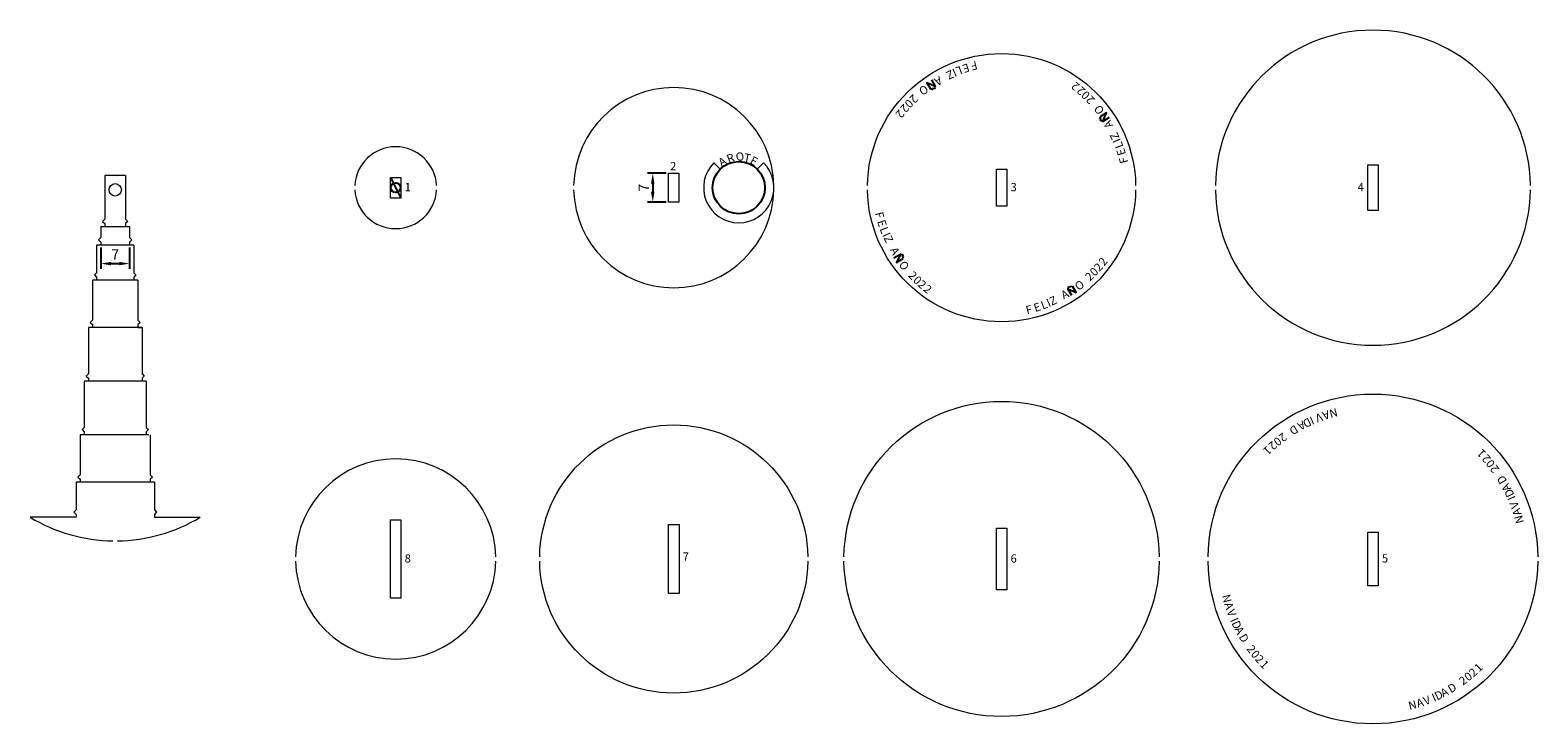
# Model space of a CAD drawing. Units: millimetres. Extents: x -6467 to -6102, y 683 to 852.
import ezdxf

# ---------------------------------------------------------------- set-up
doc = ezdxf.new("R2010")
doc.units = ezdxf.units.MM
doc.layers.add('Corte', color=1, linetype='Continuous', lineweight=5)
doc.layers.add('Mia', color=1, linetype='Continuous')
doc.styles.get("Standard").update_dxf_attribs({"font": 'arial.ttf'})
doc.dimstyles.new('ISO-25', dxfattribs={"dimtxt": 2.5, "dimasz": 2.5, "dimexe": 1.25, "dimexo": 0.625, "dimtad": 1, "dimtxsty": 'Standard', "dimcen": 2.5, "dimadec": 0, "dimazin": 0, "dimtfac": 1, "dimtmove": 0, "dimatfit": 3, "dimfxl": 1, "dimarcsym": 0})

# ---------------------------------------------------------------- blocks, each defined once
blk = doc.blocks.new('*D0')
at = {"layer": 'Defpoints', "color": 0, "transparency": 16777216}
for p in [(-6312.49, 816.88), (-6316.34, 809.88), (-6312.49, 809.88)]:
    blk.add_point(p, dxfattribs=at)
at = {"layer": 'Mia', "color": 0, "lineweight": -2, "transparency": 16777216}
for p, q in [((-6313.12, 816.88), (-6317.59, 816.88)), ((-6316.34, 814.38), (-6316.34, 812.38)), ((-6313.12, 809.88), (-6317.59, 809.88))]:
    blk.add_line(p, q, dxfattribs=at)
at = {"layer": 'Mia', "color": 0, "transparency": 16777216}
for points in [[(-6316.76, 814.38), (-6315.92, 814.38), (-6316.34, 816.88)], [(-6316.76, 812.38), (-6315.92, 812.38), (-6316.34, 809.88)]]:
    blk.add_solid(points, dxfattribs=at)
at = {"layer": 'Mia', "color": 0, "transparency": 16777216, "insert": (-6318.21, 813.38), "char_height": 2.5, "attachment_point": 5, "rotation": 90}
blk.add_mtext('7', dxfattribs=at)
blk = doc.blocks.new('*D1')
at = {"layer": 'Defpoints', "color": 0, "transparency": 16777216}
for p in [(-6450.11, 799.48), (-6443.11, 799.48), (-6443.11, 794.98)]:
    blk.add_point(p, dxfattribs=at)
at = {"layer": 'Mia', "color": 0, "lineweight": -2, "transparency": 16777216}
for p, q in [((-6450.11, 798.86), (-6450.11, 793.73)), ((-6443.11, 798.86), (-6443.11, 793.73)), ((-6447.61, 794.98), (-6445.61, 794.98))]:
    blk.add_line(p, q, dxfattribs=at)
at = {"layer": 'Mia', "color": 0, "transparency": 16777216}
for points in [[(-6447.61, 795.4), (-6447.61, 794.56), (-6450.11, 794.98)], [(-6445.61, 795.4), (-6445.61, 794.56), (-6443.11, 794.98)]]:
    blk.add_solid(points, dxfattribs=at)
at = {"layer": 'Mia', "color": 0, "transparency": 16777216, "insert": (-6446.61, 796.85), "char_height": 2.5, "attachment_point": 5}
blk.add_mtext('7', dxfattribs=at)

msp = doc.modelspace()

# ---------------------------------------------------------------- linework, layer by layer
at = {"color": 1}
for p, q in [((-6248.557, 837.424), (-6248.708, 837.057)), ((-6248.071, 837.338), (-6248.557, 837.424)), ((-6247.92, 837.661), (-6248.071, 837.338)), ((-6207.759, 830.132), (-6208.126, 830.283)), ((-6207.845, 829.646), (-6207.759, 830.132)), ((-6207.521, 829.495), (-6207.845, 829.646)), ((-6256.086, 797.263), (-6255.762, 797.112)), ((-6255.762, 797.112), (-6255.849, 796.626)), ((-6255.849, 796.626), (-6255.482, 796.475)), ((-6215.688, 789.097), (-6215.537, 789.42)), ((-6215.537, 789.42), (-6215.051, 789.334)), ((-6215.051, 789.334), (-6214.899, 789.701))]:
    msp.add_line(p, q, dxfattribs=at)
for points in [[(-6248.814, 839.495), (-6247.882, 837.91), (-6249.918, 838.806), (-6248.969, 837.255)], [(-6205.687, 830.389), (-6207.273, 829.457), (-6206.377, 831.493), (-6207.928, 830.544)], [(-6257.92, 796.369), (-6256.334, 797.3), (-6257.231, 795.265), (-6255.679, 796.214)], [(-6214.794, 787.263), (-6215.725, 788.848), (-6213.69, 787.952), (-6214.638, 789.503)]]:
    msp.add_lwpolyline(points, dxfattribs=at)
msp.add_circle((-6295.49, 813.385), 6.341, dxfattribs=at)
at = {"layer": 'Corte'}
for p, q in [((-6444.11, 816.36), (-6449.11, 816.36)), ((-6449.11, 816.36), (-6449.11, 805.739)), ((-6444.11, 816.36), (-6444.111, 805.739)), ((-6450.109, 803.949), (-6450.109, 801.271)), ((-6450.109, 803.949), (-6443.111, 803.949)), ((-6449.11, 805.739), (-6449.649, 805.199)), ((-6449.649, 805.199), (-6449.109, 804.659)), ((-6449.109, 804.659), (-6449.109, 803.949)), ((-6444.111, 805.739), (-6443.571, 805.199)), ((-6443.571, 805.199), (-6444.111, 804.659)), ((-6444.111, 804.659), (-6444.111, 803.949)), ((-6443.111, 803.949), (-6443.111, 801.271)), ((-6450.109, 801.271), (-6450.649, 800.731)), ((-6450.649, 800.731), (-6450.109, 800.191)), ((-6450.109, 800.191), (-6450.109, 799.481)), ((-6443.111, 801.271), (-6442.571, 800.731)), ((-6442.571, 800.731), (-6443.111, 800.191)), ((-6443.111, 800.191), (-6443.111, 799.481)), ((-6442.111, 799.481), (-6451.109, 799.481)), ((-6451.109, 799.481), (-6451.109, 792.771)), ((-6442.111, 799.481), (-6442.111, 792.771)), ((-6441.111, 790.981), (-6452.109, 790.981)), ((-6452.109, 790.981), (-6452.109, 781.271)), ((-6451.109, 792.771), (-6451.649, 792.231)), ((-6451.649, 792.231), (-6451.109, 791.691)), ((-6451.109, 791.691), (-6451.109, 790.981)), ((-6442.111, 792.771), (-6441.571, 792.231)), ((-6441.571, 792.231), (-6442.111, 791.691)), ((-6442.111, 791.691), (-6442.111, 790.981)), ((-6441.111, 790.981), (-6441.111, 781.271)), ((-6440.112, 779.481), (-6453.108, 779.481)), ((-6453.108, 779.481), (-6453.108, 768.271)), ((-6452.109, 781.271), (-6452.649, 780.731)), ((-6452.649, 780.731), (-6452.109, 780.191)), ((-6452.109, 780.191), (-6452.109, 779.481)), ((-6441.111, 781.271), (-6440.571, 780.731)), ((-6440.571, 780.731), (-6441.111, 780.191)), ((-6441.111, 780.191), (-6441.111, 779.481)), ((-6441.111, 779.481), (-6440.112, 779.481)), ((-6440.112, 779.481), (-6440.112, 768.271)), ((-6453.108, 768.271), (-6453.648, 767.731)), ((-6453.648, 767.731), (-6453.108, 767.191)), ((-6440.112, 768.271), (-6439.572, 767.731)), ((-6439.572, 767.731), (-6440.112, 767.191)), ((-6439.112, 766.481), (-6454.108, 766.481)), ((-6454.108, 766.481), (-6454.108, 755.271)), ((-6453.108, 767.191), (-6453.108, 766.481)), ((-6440.112, 767.191), (-6440.112, 766.481)), ((-6439.112, 766.481), (-6439.112, 755.271)), ((-6438.421, 753.481), (-6455.107, 753.481)), ((-6455.107, 753.481), (-6455.107, 743.771)), ((-6454.108, 755.271), (-6454.648, 754.731)), ((-6454.648, 754.731), (-6454.108, 754.191)), ((-6454.108, 754.191), (-6454.108, 753.481)), ((-6439.112, 755.271), (-6438.572, 754.731)), ((-6438.572, 754.731), (-6439.112, 754.191)), ((-6439.112, 754.191), (-6439.112, 753.481)), ((-6438.113, 753.481), (-6438.113, 743.771)), ((-6437.114, 741.981), (-6456.106, 741.981)), ((-6456.106, 741.981), (-6456.106, 735.271)), ((-6455.107, 743.771), (-6455.646, 743.231)), ((-6455.646, 743.231), (-6455.107, 742.691)), ((-6455.107, 742.691), (-6455.106, 741.981)), ((-6437.574, 743.231), (-6438.114, 742.691)), ((-6438.114, 742.691), (-6438.114, 741.981)), ((-6438.113, 743.771), (-6437.574, 743.231)), ((-6437.114, 741.981), (-6437.114, 735.271)), ((-6456.106, 735.271), (-6456.646, 734.731)), ((-6456.646, 734.731), (-6456.106, 734.191)), ((-6437.114, 735.271), (-6436.574, 734.731)), ((-6436.574, 734.731), (-6437.114, 734.191)), ((-6456.106, 733.481), (-6467.219, 733.481)), ((-6456.106, 734.191), (-6456.106, 733.481)), ((-6437.114, 734.191), (-6437.114, 733.481)), ((-6437.114, 733.481), (-6426.001, 733.481))]:
    msp.add_line(p, q, dxfattribs=at)
for points in [[(-6103.617, 813.919, 0.9859588), (-6179.99, 813.919)], [(-6264.298, 813.919, -0.98352), (-6199.309, 813.919, -0.98352)], [(-6286.978, 813.919, 0.9779916), (-6335.504, 813.919)], [(-6368.73, 813.919, 0.9469768), (-6388.543, 813.919, 0.9469768)], [(-6300.058, 817.783, -0.0047424), (-6299.974, 817.869), (-6301.513, 819.408, 2.4142136), (-6289.467, 819.408), (-6291.006, 817.869, -0.0126948), (-6290.784, 817.636, -0.0126948)], [(-6388.543, 812.839, 0.9469768), (-6368.73, 812.839)], [(-6335.504, 812.839, 0.9779916), (-6286.978, 812.839, 0.9779916)], [(-6199.309, 812.839, -0.98352), (-6264.298, 812.839)], [(-6179.99, 812.839, 0.9859588), (-6103.617, 812.839, 0.9859588)], [(-6269.99, 723.919, -0.9859588), (-6193.617, 723.919, -0.9859588)], [(-6181.768, 723.919, -0.9865793), (-6101.839, 723.919, -0.9865793)], [(-6343.736, 723.919, -0.98352), (-6278.746, 723.919, -0.98352)], [(-6354.382, 723.919, 0.977984), (-6402.891, 723.919)], [(-6402.891, 722.839, 0.977984), (-6354.382, 722.839, 0.977984)], [(-6278.746, 722.839, -0.98352), (-6343.736, 722.839)], [(-6193.617, 722.839, -0.9859588), (-6269.99, 722.839)], [(-6101.839, 722.839, -0.9865793), (-6181.768, 722.839)]]:
    msp.add_lwpolyline(points, format="xyb", dxfattribs=at)
for points in [[(-6143.054, 818.889), (-6140.554, 818.889), (-6140.554, 807.888), (-6143.054, 807.888)], [(-6143.054, 818.886), (-6140.554, 818.886), (-6140.554, 807.888), (-6143.054, 807.888)], [(-6377.386, 810.88), (-6379.886, 810.88), (-6379.886, 815.88), (-6377.386, 815.88)], [(-6312.491, 816.883), (-6309.991, 816.883), (-6309.991, 809.884), (-6312.491, 809.884)], [(-6233.054, 817.885), (-6230.554, 817.885), (-6230.554, 808.887), (-6233.054, 808.887)], [(-6379.886, 732.871), (-6377.386, 732.871), (-6377.386, 713.878), (-6379.886, 713.878)], [(-6309.971, 731.722), (-6309.971, 715.036), (-6312.51, 715.036), (-6312.51, 731.722)], [(-6230.554, 715.87), (-6233.054, 715.87), (-6233.054, 730.865), (-6230.554, 730.865)], [(-6143.054, 729.886), (-6140.554, 729.886), (-6140.554, 716.89), (-6143.054, 716.89)]]:
    msp.add_lwpolyline(points, close=True, dxfattribs=at)
msp.add_lwpolyline([(-6448.11, 812.86, -1), (-6445.11, 812.86, -1)], format="xyb", close=True, dxfattribs=at)
for start, end in [(238.97355, 269.22589), (270.77411, 301.02645)]:
    msp.add_arc((-6446.618, 767.731), 39.968, start, end, dxfattribs=at)
at = {"layer": 'Mia', "color": 5}
msp.add_line((-6379.886, 815.88), (-6377.386, 810.88), dxfattribs=at)
msp.add_circle((-6378.636, 813.38), 1.2, dxfattribs=at)

# ---------------------------------------------------------------- texts
at = {"color": 1, "char_height": 2, "attachment_point": 1}
for s, insert, rotation in [('{\\Fdim|c0;F}', (-6237.461, 842.163), 194.66698), ('{\\Fdim|c0;A}', (-6245.945, 838.723), 207.89949), ('{\\Fdim|c0;Z}', (-6243.107, 840.214), 205.35681), ('{\\Fdim|c0;I}', (-6242.423, 840.514), 204.16133), ('{\\Fdim|c0;L}', (-6241.069, 841.084), 200.69614), ('{\\Fdim|c0;E}', (-6239.362, 841.646), 197.82017), ('{\\Fdim|c0;O}', (-6249.286, 836.762), 214.5237), ('{\\Fdim|c0;2}', (-6213.992, 836.702), 139.4797), ('{\\Fdim|c0;2}', (-6212.667, 835.589), 138.44635), ('{\\Fdim|c0;0}', (-6211.582, 834.549), 136.04129), ('{\\Fdim|c0;2}', (-6254.014, 832.515), 228.44635), ('{\\Fdim|c0;0}', (-6252.974, 833.6), 226.04129), ('{\\Fdim|c0;2}', (-6251.835, 834.691), 223.51749), ('{\\Fdim|c0;2}', (-6210.492, 833.41), 133.51749), ('{\\Fdim|c0;O}', (-6208.421, 830.861), 124.5237), ('{\\Fdim|c0;2}', (-6255.127, 831.19), 229.4797), ('{\\Fdim|c0;A}', (-6206.46, 827.52), 117.89949), ('{\\Fdim|c0;Z}', (-6204.969, 824.682), 115.35681), ('{\\Fdim|c0;I}', (-6204.668, 823.999), 114.16133), ('{\\Fdim|c0;L}', (-6204.099, 822.644), 110.69614), ('{\\Fdim|c0;E}', (-6203.536, 820.938), 107.82017), ('{\\Fdim|c0;A}', (-6300.713, 820.132), 31.43557), ('{\\Fdim|c0;R}', (-6298.675, 821.167), 21.72409), ('{\\Fdim|c0;Q}', (-6296.376, 821.746), 10.34469), ('{\\Fdim|c0;T}', (-6294.043, 821.744), 348.70809), ('{\\Fdim|c0;E}', (-6292.018, 821.114), 331.28737), ('{\\Fdim|c0;F}', (-6203.019, 819.037), 104.66698), ('{\\Fdim|c0;F}', (-6260.588, 807.721), 284.66698), ('{\\Fdim|c0;E}', (-6260.071, 805.82), 287.82017), ('{\\Fdim|c0;L}', (-6259.509, 804.114), 290.69614), ('{\\Fdim|c0;I}', (-6258.939, 802.759), 294.16133), ('{\\Fdim|c0;Z}', (-6258.638, 802.075), 295.35681), ('{\\Fdim|c0;A}', (-6257.147, 799.238), 297.89949), ('{\\Fdim|c0;O}', (-6255.187, 795.897), 304.5237), ('{\\Fdim|c0;2}', (-6253.115, 793.348), 313.51749), ('{\\Fdim|c0;0}', (-6210.633, 793.158), 46.04129), ('{\\Fdim|c0;2}', (-6209.594, 794.243), 48.44635), ('{\\Fdim|c0;2}', (-6208.481, 795.568), 49.4797), ('{\\Fdim|c0;0}', (-6252.025, 792.209), 316.04129), ('{\\Fdim|c0;2}', (-6250.94, 791.169), 318.44635), ('{\\Fdim|c0;2}', (-6249.615, 790.056), 319.4797), ('{\\Fdim|c0;O}', (-6214.322, 789.996), 34.5237), ('{\\Fdim|c0;2}', (-6211.772, 792.067), 43.51749), ('{\\Fdim|c0;L}', (-6222.538, 785.674), 20.69614), ('{\\Fdim|c0;I}', (-6221.184, 786.244), 24.16133), ('{\\Fdim|c0;Z}', (-6220.5, 786.544), 25.35681), ('{\\Fdim|c0;A}', (-6217.662, 788.035), 27.89949), ('{\\Fdim|c0;F}', (-6226.146, 784.594), 14.66698), ('{\\Fdim|c0;E}', (-6224.245, 785.111), 17.82017), ('{\\Fdim|c0;A}', (-6157.913, 755.205), 207.89949), ('{\\Fdim|c0;D}', (-6156.481, 755.891), 205.35681), ('{\\Fdim|c0;I}', (-6155.797, 756.192), 204.16133), ('{\\Fdim|c0;V}', (-6153.781, 756.982), 200.69614), ('{\\Fdim|c0;A}', (-6152.075, 757.544), 197.82017), ('{\\Fdim|c0;N}', (-6150.174, 758.062), 194.66698), ('{\\Fdim|c0;0}', (-6163.679, 751.554), 218.8365), ('{\\Fdim|c0;2}', (-6162.412, 752.493), 216.31271), ('{\\Fdim|c0;D}', (-6159.661, 754.258), 211.08057), ('{\\Fdim|c0;1}', (-6166.129, 749.469), 223.98776), ('{\\Fdim|c0;2}', (-6164.846, 750.608), 221.24156), ('{\\Fdim|c0;1}', (-6115.713, 747.705), 133.98776), ('{\\Fdim|c0;2}', (-6114.574, 746.421), 131.24156), ('{\\Fdim|c0;0}', (-6113.628, 745.254), 128.8365), ('{\\Fdim|c0;2}', (-6112.689, 743.987), 126.31271), ('{\\Fdim|c0;D}', (-6110.925, 741.236), 121.08057), ('{\\Fdim|c0;A}', (-6109.978, 739.489), 117.89949), ('{\\Fdim|c0;D}', (-6109.291, 738.056), 115.35681), ('{\\Fdim|c0;I}', (-6108.99, 737.372), 114.16133), ('{\\Fdim|c0;V}', (-6108.2, 735.357), 110.69614), ('{\\Fdim|c0;A}', (-6107.638, 733.65), 107.82017), ('{\\Fdim|c0;N}', (-6107.121, 731.749), 104.66698), ('{\\Fdim|c0;N}', (-6176.486, 715.009), 284.66698), ('{\\Fdim|c0;A}', (-6175.969, 713.108), 287.82017), ('{\\Fdim|c0;V}', (-6175.407, 711.401), 290.69614), ('{\\Fdim|c0;I}', (-6174.617, 709.386), 294.16133), ('{\\Fdim|c0;D}', (-6174.316, 708.702), 295.35681), ('{\\Fdim|c0;A}', (-6173.63, 707.269), 297.89949), ('{\\Fdim|c0;D}', (-6172.682, 705.522), 301.08057), ('{\\Fdim|c0;2}', (-6170.918, 702.771), 306.31271), ('{\\Fdim|c0;0}', (-6169.979, 701.504), 308.8365), ('{\\Fdim|c0;2}', (-6169.033, 700.336), 311.24156), ('{\\Fdim|c0;1}', (-6167.894, 699.053), 313.98776), ('{\\Fdim|c0;1}', (-6117.478, 697.289), 43.98776), ('{\\Fdim|c0;2}', (-6121.196, 694.265), 36.31271), ('{\\Fdim|c0;0}', (-6119.929, 695.204), 38.8365), ('{\\Fdim|c0;2}', (-6118.761, 696.15), 41.24156), ('{\\Fdim|c0;I}', (-6127.81, 690.566), 24.16133), ('{\\Fdim|c0;D}', (-6127.127, 690.866), 25.35681), ('{\\Fdim|c0;A}', (-6125.694, 691.553), 27.89949), ('{\\Fdim|c0;D}', (-6123.947, 692.5), 31.08057), ('{\\Fdim|c0;N}', (-6133.434, 688.696), 14.66698), ('{\\Fdim|c0;A}', (-6131.533, 689.213), 17.82017), ('{\\Fdim|c0;V}', (-6129.826, 689.776), 20.69614)]:
    msp.add_mtext_dynamic_manual_height_columns(s, width=2.08627, gutter_width=10, heights=[0], dxfattribs=dict(at, insert=insert, rotation=rotation))
for s, insert in [('{\\Fdim|c0;2}', (-6312.137, 819.607)), ('{\\Fdim|c0;1}', (-6376.464, 814.514)), ('{\\Fdim|c0;3}', (-6229.631, 814.522)), ('{\\Fdim|c0;4}', (-6145.512, 814.523)), ('{\\Fdim|c0;8}', (-6376.464, 724.513)), ('{\\Fdim|c0;7}', (-6309.068, 724.984)), ('{\\Fdim|c0;6}', (-6229.631, 724.5)), ('{\\Fdim|c0;5}', (-6139.631, 724.524))]:
    msp.add_mtext_dynamic_manual_height_columns(s, width=2, gutter_width=10, heights=[0], dxfattribs=dict(at, insert=insert))

# ---------------------------------------------------------------- dimensions: what is measured, and where the dimension line sits
at = {"layer": 'Mia', "color": 5}
dim = msp.add_linear_dim(base=(-6316.34, 809.884), p1=(-6312.491, 816.883), p2=(-6312.491, 809.884), angle=90, dimstyle='ISO-25', dxfattribs=at)
dim.commit()
dim.dimension.update_dxf_attribs({"geometry": '*D0', "text_midpoint": (-6318.215, 813.383)})
dim = msp.add_linear_dim(base=(-6443.111, 794.98), p1=(-6450.109, 799.481), p2=(-6443.111, 799.481), dimstyle='ISO-25', dxfattribs=at)
dim.commit()
dim.dimension.update_dxf_attribs({"geometry": '*D1', "text_midpoint": (-6446.61, 796.855)})

doc.saveas('drawing.dxf')
